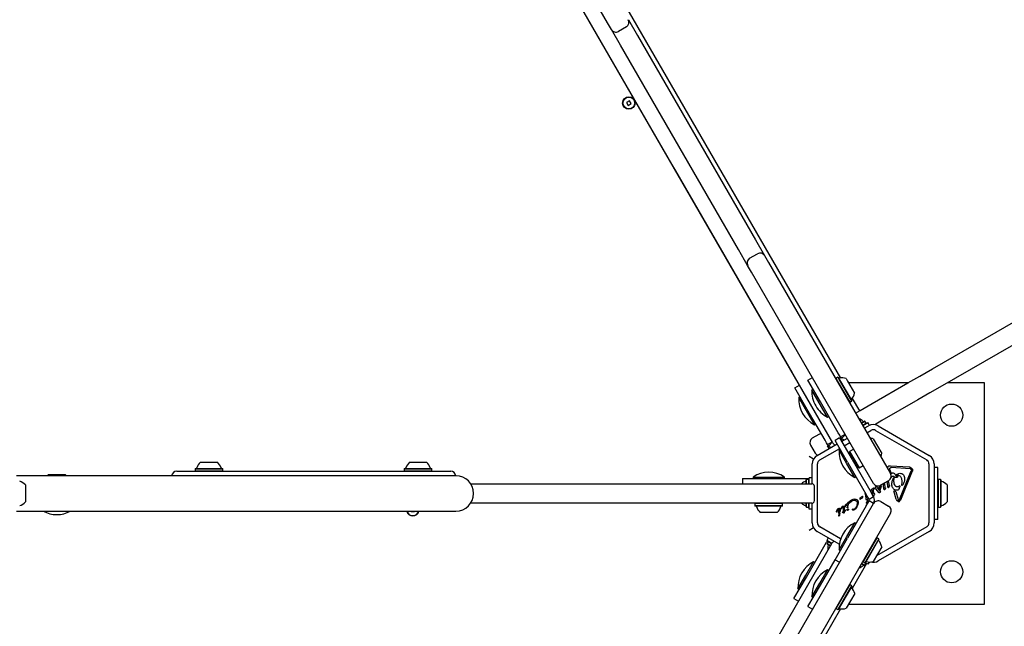
# Model space of a CAD drawing. Units: millimetres. Extents: x -3538 to 4122, y -5515 to 3249.
# Drawn here: x 756 to 1510, y -102 to 363 of the extents above; entities that cross this region are included whole.
import ezdxf

# ---------------------------------------------------------------- set-up
doc = ezdxf.new("R2010")
doc.units = ezdxf.units.MM
doc.header["$LTSCALE"] = 1000
doc.layers.add('1 EQUIPMENT', color=7, linetype='Continuous', lineweight=18)

# ---------------------------------------------------------------- blocks, each defined once
blk = doc.blocks.new('Aire_de_jeux_City_chateaux_CC_15-1003_CC_15-1003_b_Vue_Technique-INT')
at = {"layer": '1 EQUIPMENT', "color": 7, "linetype": 'Continuous', "lineweight": 25}
for p, q in [((1378.26, 38.69), (722.67, 1174.21)), ((1454.48, 95.39), (2221.4, 538.17)), ((2228.89, 525.19), (1461.98, 82.41)), ((1205.88, 360.37), (1115.58, 516.77)), ((1163.87, 469.98), (1384.21, 88.35)), ((1153.01, 428.63), (1254.94, 252.08)), ((1221.87, 362.67), (1228.86, 350.55)), ((1208.88, 355.17), (1205.88, 360.37)), ((1215.88, 343.06), (1208.88, 355.17)), ((1220.4, 357.21), (1214.34, 353.71)), ((1228.86, 350.55), (1319.16, 194.15)), ((1306.18, 186.65), (1215.88, 343.06)), ((1222.75, 300.64), (1220.5, 299.34)), ((1220.5, 299.34), (1221.8, 297.09)), ((1221.8, 297.09), (1224.05, 298.39)), ((1224.05, 298.39), (1222.75, 300.64)), ((1254.94, 252.08), (1255.03, 252.13)), ((1254.94, 252.08), (1257.94, 246.89)), ((1257.94, 246.89), (1258.03, 246.94)), ((1257.94, 246.89), (1302.51, 169.69)), ((1319.16, 194.15), (1326.16, 182.03)), ((1313.17, 174.53), (1306.18, 186.65)), ((1314.64, 179.99), (1320.7, 183.49)), ((1326.16, 182.03), (1329.16, 176.84)), ((1316.17, 169.34), (1313.17, 174.53)), ((1329.16, 176.84), (1422.45, 15.24)), ((1302.51, 169.69), (1302.6, 169.74)), ((1302.51, 169.69), (1347.19, 92.3)), ((1409.47, 7.74), (1316.17, 169.34)), ((1347.19, 92.3), (1347.28, 92.35)), ((1347.19, 92.3), (1352.69, 82.78)), ((1444.96, 89.89), (1454.48, 95.39)), ((1359.29, 86.67), (1362.75, 88.67)), ((1368.78, 70.22), (1359.29, 86.67)), ((1380.66, 88.13), (1380.57, 87.79)), ((1382.13, 88.98), (1380.66, 88.13)), ((1380.66, 88.13), (1382.48, 84.98)), ((1382.47, 88.89), (1382.13, 88.98)), ((1382.13, 88.98), (1383.95, 85.83)), ((1382.47, 88.89), (1384.25, 85.81)), ((1382.48, 84.98), (1391.23, 69.82)), ((1383.95, 85.83), (1392.7, 70.67)), ((1384.25, 85.81), (1392.79, 71.01)), ((1388.54, 87.97), (1389.66, 86.04)), ((1389.66, 86.04), (1395.03, 76.72)), ((1390.29, 84.95), (1436.39, 84.95)), ((1408.32, 68.74), (1435.8, 84.6)), ((1435.8, 84.6), (1444.96, 89.89)), ((1466.37, 84.95), (1494.2, 84.95)), ((1494.2, 84.95), (1494.2, -84.95)), ((1349.31, 80.83), (1352.78, 82.83)), ((1358.81, 64.39), (1349.31, 80.83)), ((1363.29, 79.74), (1362.34, 79.2)), ((1374.33, 58.42), (1362.34, 79.2)), ((1452.45, 76.91), (1443.29, 71.62)), ((1461.98, 82.41), (1452.45, 76.91)), ((1353.31, 73.91), (1352.36, 73.36)), ((1364.36, 52.59), (1352.36, 73.36)), ((1382.47, 46.52), (1368.78, 70.22)), ((1390.89, 69.92), (1391.23, 69.82)), ((1391.23, 69.82), (1392.7, 70.67)), ((1392.7, 70.67), (1392.79, 71.01)), ((1393.2, 72.78), (1398.73, 63.2)), ((1399.16, 63.45), (1408.32, 68.74)), ((1443.29, 71.62), (1415.82, 55.76)), ((1372.49, 40.69), (1358.81, 64.39)), ((1395.75, 61.48), (1399.16, 63.45)), ((1364.36, 52.59), (1365.3, 53.14)), ((1374.33, 58.42), (1375.28, 58.97)), ((1400.12, 53.93), (1402.56, 55.34)), ((1400.24, 53.71), (1402.9, 55.25)), ((1401.09, 52.24), (1403.75, 53.77)), ((1401.22, 52.02), (1405.11, 54.27)), ((1402.9, 55.25), (1402.56, 55.34)), ((1403.75, 53.77), (1402.9, 55.25)), ((1403.66, 53.43), (1403.75, 53.77)), ((1406.36, 52.11), (1405.11, 54.27)), ((1415.82, 55.76), (1410.37, 52.61)), ((1362.81, 42.46), (1368, 45.46)), ((1368, 45.46), (1369.3, 46.21)), ((1383.58, 44.59), (1382.47, 46.52)), ((1384.27, 43.39), (1387.74, 45.39)), ((1402.43, 49.92), (1405.51, 51.69)), ((1404.43, 46.45), (1407.5, 48.23)), ((1411, 48.23), (1450.14, 25.63)), ((1413, 51.69), (1452.14, 29.09)), ((1366.36, 29.09), (1381.58, 37.88)), ((1373.61, 38.75), (1372.49, 40.69)), ((1374.3, 37.56), (1373.61, 38.75)), ((1374.3, 37.56), (1377.76, 39.56)), ((1377.94, 39.33), (1375.18, 36.44)), ((1379.18, 37.78), (1379.45, 36.65)), ((1383.52, 42.51), (1380.06, 40.51)), ((1389.55, 24.07), (1380.06, 40.51)), ((1383.52, 42.51), (1393.02, 26.07)), ((1384.27, 43.39), (1383.58, 44.59)), ((1385.15, 42.28), (1384.27, 43.39)), ((1384.34, 42.28), (1384.77, 42.53)), ((1385.56, 40.17), (1384.34, 42.28)), ((1385.04, 39.88), (1389.45, 42.42)), ((1387.91, 45.17), (1385.15, 42.28)), ((1387.04, 36.41), (1391.45, 38.96)), ((1409.31, 41.82), (1415.8, 30.57)), ((1361.35, 37), (1364.85, 30.94)), ((1368.36, 25.63), (1383.58, 34.42)), ((1375.18, 36.44), (1374.3, 37.56)), ((1374.37, 36.44), (1374.8, 36.69)), ((1375.55, 34.39), (1374.37, 36.44)), ((1384.06, 33.59), (1383.11, 33.04)), ((1389.12, 22.63), (1383.11, 33.04)), ((1391.19, 32.23), (1391.01, 31.55)), ((1391.01, 31.55), (1397.75, 19.86)), ((1394.3, 34.02), (1391.19, 32.23)), ((1391.19, 32.23), (1398.44, 19.68)), ((894.49, 23.99), (907.48, 23.99)), ((1054.49, 23.99), (1067.48, 23.99)), ((1363.62, 26.35), (1360.25, 28.29)), ((1395.1, 12.27), (1389.12, 22.63)), ((1389.55, 24.07), (1403.9, -0.78)), ((1391.88, 30.03), (1391.02, 29.53)), ((1393.02, 26.07), (1407.36, 1.22)), ((876.43, 16.99), (1085.95, 16.99)), ((890.67, 19.19), (890.42, 18.94)), ((890.42, 18.94), (890.42, 17.24)), ((890.42, 18.94), (911.56, 18.94)), ((890.42, 17.24), (890.67, 16.99)), ((890.42, 17.24), (911.56, 17.24)), ((890.67, 19.19), (911.31, 19.19)), ((911.56, 18.94), (911.31, 19.19)), ((911.31, 16.99), (911.56, 17.24)), ((911.56, 17.24), (911.56, 18.94)), ((1050.67, 19.19), (1050.42, 18.94)), ((1050.42, 18.94), (1050.42, 17.24)), ((1050.42, 18.94), (1071.56, 18.94)), ((1050.42, 17.24), (1050.67, 16.99)), ((1050.42, 17.24), (1071.56, 17.24)), ((1050.67, 19.19), (1071.31, 19.19)), ((1071.56, 18.94), (1071.31, 19.19)), ((1071.31, 16.99), (1071.56, 17.24)), ((1071.56, 17.24), (1071.56, 18.94)), ((1362.61, 7.46), (1362.61, 22.6)), ((1366.61, -22.6), (1366.61, 22.6)), ((1396.01, 20.88), (1396.88, 21.38)), ((1397.75, 19.86), (1398.44, 19.68)), ((1398.44, 19.68), (1401.54, 21.47)), ((1422.02, 18.19), (1421.9, 18.92)), ((1422.02, 18.19), (1422.62, 16)), ((1422.24, 15.62), (1422.62, 16)), ((1422.34, 21.26), (1436.73, 20.3)), ((1422.67, 14.61), (1423.07, 15.18)), ((1437.45, 18.84), (1423.06, 19.81)), ((1429.29, -4.72), (1438.38, 17.34)), ((1439.16, 17.02), (1430.07, -5.04)), ((1437.92, 18.73), (1438.26, 18.47)), ((1451.89, 22.6), (1451.89, -22.6)), ((1455.89, 22.6), (1455.89, -22.6)), ((1458.76, 19.99), (1455.89, 19.99)), ((1458.76, 14.99), (1458.76, 19.99)), ((1089.94, 13.49), (753.63, 13.49)), ((778.11, 14.49), (791.11, 14.49)), ((1309.28, 11.49), (1309.28, 7.5)), ((1309.28, 11.49), (1328.27, 11.49)), ((1317.28, 12.59), (1317.28, 11.49)), ((1317.28, 12.59), (1333.86, 12.59)), ((1328.27, 11.49), (1359.25, 11.49)), ((1333.86, 12.59), (1341.26, 12.59)), ((1341.26, 11.49), (1341.26, 12.59)), ((1358.3, 10.57), (1358.05, 10.32)), ((1358.05, 7.5), (1358.05, 10.32)), ((1360, 10.57), (1358.3, 10.57)), ((1358.3, 7.5), (1358.3, 10.57)), ((1360.25, 10.32), (1360, 10.57)), ((1360, 7.5), (1360, 10.57)), ((1362.61, 11.99), (1360.25, 11.99)), ((1360.25, 7.5), (1360.25, 11.99)), ((1395.1, 12.27), (1396.05, 12.82)), ((1420.99, 9.78), (1414.93, 6.28)), ((1419.74, 8.94), (1420.05, 8.01)), ((1420.44, 5.21), (1420.05, 8.01)), ((1420.98, 8.6), (1421.24, 6.74)), ((1423.18, 12.58), (1422.93, 12.36)), ((1423.18, 12.58), (1423.8, 13.08)), ((1424.74, 13.12), (1425.89, 12.51)), ((1425.05, 9.12), (1425.3, 11.94)), ((1427.08, 14.48), (1427.51, 14.82)), ((1428.02, 13.28), (1427.51, 13.25)), ((1430.57, 12.31), (1430.45, 12.53)), ((1458.76, -14.99), (1458.76, 14.99)), ((1459, 10.57), (1458.76, 10.32)), ((1460.7, 10.57), (1459, 10.57)), ((1459, 10.57), (1459, -6.73)), ((1460.95, 10.32), (1460.7, 10.57)), ((1460.7, 10.57), (1460.7, -6.73)), ((1460.95, 10.32), (1460.95, -6.57)), ((760.62, 6.5), (760.62, -6.5)), ((1101.15, 7.5), (1341.74, 7.5)), ((1103.41, 0.02), (1103.41, -0.02)), ((1341.74, 7.5), (1357.93, 7.5)), ((1357.93, 7.5), (1358.76, 7.5)), ((1358.76, 7.5), (1362.25, 7.5)), ((1364.25, -5.5), (1364.25, 5.5)), ((1403.01, 0.06), (1402.84, -0.08)), ((1403.3, 0.26), (1403.01, 0.06)), ((1406.68, 2.4), (1407.26, 2.61)), ((1407.01, 1.83), (1407.16, 2.06)), ((1407.16, 2.06), (1407.45, 2.36)), ((1407.26, 2.61), (1407.54, 2.71)), ((1408.48, -0.72), (1407.36, 1.22)), ((1407.55, 2.46), (1407.45, 2.36)), ((1407.61, 2.55), (1407.55, 2.46)), ((1407.93, 3.04), (1408.1, 3.17)), ((1407.94, 2.76), (1408.27, 2.61)), ((1409.09, 3.88), (1408.1, 3.17)), ((1409.01, -1.33), (1408.56, 1.9)), ((1409.09, 3.88), (1409.55, 4.2)), ((1409.79, 0.32), (1409.52, 2.69)), ((1409.61, 3.16), (1409.87, 3.68)), ((1409.92, -0.19), (1409.79, 0.32)), ((1410.67, 4.08), (1410.86, 4.77)), ((1413.5, 0.68), (1411.51, 3.39)), ((1411.66, 5.18), (1411.82, 5.02)), ((1411.82, 5.02), (1414.02, 2.05)), ((1412.84, 4.13), (1414.4, 5.03)), ((1413.1, 3.74), (1412.84, 4.13)), ((1414.29, 4.43), (1413.1, 3.74)), ((1413.6, 0.56), (1413.5, 0.68)), ((1413.68, 0.49), (1413.6, 0.56)), ((1414.01, 0.58), (1413.83, 0.49)), ((1414.73, 1), (1414.01, 0.58)), ((1414.4, 1.64), (1414.02, 2.05)), ((1414.07, 2.46), (1414.84, 6.1)), ((1414.39, 2.06), (1414.07, 2.46)), ((1414.29, 4.43), (1414.4, 5.03)), ((1415.19, 5.64), (1414.39, 2.06)), ((1414.56, 1.53), (1414.4, 1.64)), ((1414.77, 1.49), (1414.56, 1.53)), ((1414.84, 6.1), (1414.73, 6.17)), ((1414.73, 1), (1414.88, 1.13)), ((1415.19, 5.64), (1415.54, 6.63)), ((1417.46, 3.23), (1417.08, 6.02)), ((1417.56, 2.82), (1417.46, 3.23)), ((1417.78, 7.28), (1418.1, 4.63)), ((1418.18, 3.07), (1418, 2.8)), ((1418.18, 3.07), (1418.63, 3.83)), ((1418.31, 4.37), (1418.53, 4.34)), ((1418.75, 4.07), (1418.63, 3.83)), ((1420.56, 4.63), (1420.44, 5.21)), ((1421.23, 4.85), (1421.03, 4.56)), ((1421.23, 4.85), (1421.77, 5.69)), ((1421.35, 6.38), (1421.24, 6.74)), ((1421.83, 6.18), (1421.51, 6.24)), ((1421.77, 5.69), (1421.9, 5.95)), ((1426.69, -4.27), (1424.96, 2.02)), ((1426.61, 1.44), (1428.28, -4.65)), ((1429.09, 3.6), (1428.81, 3.01)), ((1429.5, 5.72), (1429.05, 5.48)), ((1429.09, 3.6), (1429.71, 5.11)), ((1431.11, 6.39), (1431.23, 7.25)), ((1431.84, 6.67), (1431.43, 6.25)), ((1465.75, 6.5), (1465.75, -4.14)), ((1341.74, -7.5), (1101.15, -7.5)), ((1318.95, -7.5), (1318.7, -7.75)), ((1339.84, -7.75), (1339.59, -7.5)), ((1357.93, -7.5), (1341.74, -7.5)), ((1358.76, -7.5), (1357.93, -7.5)), ((1358.05, -10.32), (1358.05, -7.5)), ((1358.3, -10.57), (1358.3, -7.5)), ((1362.25, -7.5), (1358.76, -7.5)), ((1360, -10.57), (1360, -7.5)), ((1360.25, -11.99), (1360.25, -7.5)), ((1362.61, -22.6), (1362.61, -7.46)), ((1389.53, -8.02), (1390.38, -6.66)), ((1390.38, -6.66), (1392.63, -4.84)), ((1391.02, -7.15), (1392.52, -5.93)), ((1392.52, -5.93), (1393.44, -5.5)), ((1392.63, -4.84), (1393.81, -4.33)), ((1393.44, -5.5), (1394.42, -5.24)), ((1393.81, -4.33), (1394.92, -4.16)), ((1394.92, -4.16), (1395.93, -4.3)), ((1395.38, -5.23), (1396.23, -5.53)), ((1395.93, -4.3), (1396.76, -4.74)), ((1397.13, -7), (1396.88, -6.22)), ((1397.81, -7.02), (1397.55, -8.7)), ((1399.13, -4.53), (1399.16, -4.02)), ((1399.16, -4.02), (1399.3, -3.38)), ((1399.45, -4.43), (1399.37, -4.55)), ((1399.54, -3.15), (1399.79, -3.07)), ((1400.36, -2.77), (1399.79, -3.07)), ((1399.92, -3.9), (1400.68, -3.53)), ((1400.69, -2.35), (1400.59, -2.52)), ((1400.77, -2.22), (1400.69, -2.35)), ((1400.77, -2.22), (1400.86, -2.13)), ((1402.86, -0.36), (1403.18, -0.51)), ((1403.92, -4.45), (1403.47, -1.21)), ((1405.02, -2.71), (1403.9, -0.78)), ((1403.9, -9.4), (1405.02, -7.46)), ((1404.04, -5.03), (1403.92, -4.45)), ((1404.26, -6.78), (1404.48, -6.13)), ((1404.7, -2.8), (1404.61, -2.01)), ((1404.61, -4.97), (1405.25, -3.96)), ((1404.83, -3.3), (1404.7, -2.8)), ((1404.88, -5.76), (1406.07, -5.33)), ((1404.99, -3.42), (1405.31, -3.46)), ((1406.1, -4.59), (1405.02, -2.71)), ((1405.02, -7.46), (1406.1, -5.59)), ((1405.38, -3.7), (1405.25, -3.96)), ((1405.69, -5.98), (1405.98, -5.68)), ((1409.56, -2.59), (1406.1, -4.59)), ((1406.11, -4.61), (1406.1, -4.59)), ((1406.1, -5.59), (1406.11, -5.57)), ((1409.56, -7.59), (1406.1, -5.59)), ((1409.56, -2.59), (1408.48, -0.72)), ((1409.62, -2.69), (1409.56, -2.59)), ((1409.56, -7.59), (1409.62, -7.48)), ((1409.7, -1.85), (1410.34, -0.85)), ((1410.4, -0.35), (1410.08, -0.31)), ((1410.34, -0.85), (1410.47, -0.59)), ((1414.97, -6.22), (1421.02, -9.72)), ((1426.69, -4.27), (1427.05, -5.04)), ((1428.28, -4.65), (1428.54, -5.17)), ((1429.29, -4.72), (1428.97, -5.2)), ((1459, -6.73), (1459, -10.57)), ((1460.7, -6.73), (1460.7, -10.57)), ((1460.95, -6.57), (1460.95, -10.32)), ((1465.75, -4.14), (1465.75, -6.5)), ((753.63, -13.49), (1089.94, -13.49)), ((1055.64, -13.49), (1055.64, -13.79)), ((1055.64, -13.79), (1058.24, -13.79)), ((1058.24, -13.79), (1058.24, -13.49)), ((1316.21, -169.28), (1409.51, -7.69)), ((1318.7, -7.75), (1318.7, -9.44)), ((1339.84, -7.75), (1318.7, -7.75)), ((1318.7, -9.44), (1318.95, -9.69)), ((1339.84, -9.44), (1318.7, -9.44)), ((1339.59, -9.69), (1318.95, -9.69)), ((1335.77, -14.49), (1322.77, -14.49)), ((1339.59, -9.69), (1339.84, -9.44)), ((1339.84, -9.44), (1339.84, -7.75)), ((1358.05, -10.32), (1358.3, -10.57)), ((1358.3, -10.57), (1360, -10.57)), ((1360, -10.57), (1360.25, -10.32)), ((1362.61, -11.99), (1360.25, -11.99)), ((1380.99, -13.7), (1380.94, -13.83)), ((1380.96, -14.02), (1381, -14.05)), ((1381.72, -12.31), (1380.99, -13.7)), ((1381.06, -14.04), (1381.31, -13.63)), ((1381.31, -13.63), (1381.54, -13.27)), ((1382.18, -11.8), (1381.72, -12.31)), ((1382.42, -11.64), (1382.18, -11.8)), ((1382.38, -13.83), (1382.28, -14.24)), ((1382.65, -13.4), (1382.38, -13.83)), ((1382.82, -11.48), (1382.42, -11.64)), ((1383.2, -11.43), (1382.82, -11.48)), ((1383.55, -11.49), (1383.2, -11.43)), ((1383.43, -13.96), (1383.2, -14.16)), ((1383.6, -13.68), (1383.43, -13.96)), ((1383.44, -14.4), (1383.82, -13.82)), ((1383.85, -11.66), (1383.55, -11.49)), ((1383.7, -13.36), (1383.6, -13.68)), ((1383.71, -12.71), (1383.7, -13.36)), ((1383.82, -13.82), (1384.09, -13.14)), ((1384.06, -11.91), (1383.85, -11.66)), ((1384.09, -13.14), (1384.19, -12.47)), ((1384.51, -11.92), (1384.54, -11.67)), ((1384.54, -11.67), (1384.7, -11.2)), ((1384.84, -11.6), (1384.67, -11.97)), ((1384.7, -11.2), (1385.29, -10.12)), ((1384.84, -11.6), (1385.18, -10.99)), ((1385.18, -10.99), (1385.43, -10.76)), ((1385.54, -14.56), (1385.68, -14.27)), ((1386.4, -14.15), (1385.67, -14.63)), ((1385.68, -14.27), (1386.42, -13.59)), ((1386.41, -14.55), (1386.4, -14.15)), ((1386.48, -14.83), (1386.41, -14.55)), ((1386.42, -13.59), (1386.54, -11.58)), ((1386.57, -14.99), (1386.48, -14.83)), ((1386.51, -11.12), (1386.54, -11.58)), ((1386.77, -14.98), (1386.69, -15.05)), ((1386.88, -14.86), (1386.77, -14.98)), ((1386.98, -14.69), (1386.88, -14.86)), ((1387.07, -14.5), (1386.98, -14.69)), ((1387.1, -11.39), (1387.05, -13.23)), ((1387.68, -12.92), (1387.05, -13.23)), ((1387.07, -10.74), (1387.1, -11.39)), ((1387.1, -14.3), (1387.07, -14.5)), ((1387.08, -13.85), (1387.65, -13.65)), ((1387.08, -13.85), (1387.1, -14.3)), ((1387.46, -10.16), (1387.53, -9.94)), ((1387.53, -9.94), (1388.12, -8.63)), ((1387.63, -10.35), (1387.69, -10.2)), ((1387.83, -12.9), (1387.68, -12.92)), ((1387.82, -9.91), (1387.69, -10.2)), ((1387.82, -9.91), (1388.07, -9.43)), ((1388.07, -9.43), (1388.35, -9.1)), ((1389.08, -12.6), (1389.2, -12.29)), ((1389.38, -12.69), (1389.2, -12.72)), ((1389.27, -10.71), (1389.3, -10.52)), ((1389.44, -9.6), (1389.3, -10.52)), ((1389.56, -10.83), (1389.44, -10.89)), ((1403.9, -9.4), (1389.55, -34.25)), ((1389.74, -10.39), (1389.69, -10.65)), ((1389.74, -10.39), (1390.24, -8.38)), ((1393.56, -12.01), (1393.67, -11.89)), ((1397.55, -8.7), (1396.77, -10.32)), ((1409.51, -7.69), (1409.56, -7.59)), ((1458.76, -10.32), (1459, -10.57)), ((1458.76, -19.99), (1458.76, -14.99)), ((1459, -10.57), (1460.7, -10.57)), ((1460.7, -10.57), (1460.95, -10.32)), ((1422.49, -15.18), (1329.19, -176.78)), ((1383.79, -15.42), (1383.55, -15.74)), ((1389.1, -32.83), (1395.1, -22.45)), ((1396.05, -23), (1395.1, -22.45)), ((1458.76, -19.99), (1455.89, -19.99)), ((1363.62, -26.35), (1360.25, -28.29)), ((1383.28, -38.86), (1366.36, -29.09)), ((1384.26, -34.81), (1368.36, -25.63)), ((1450.14, -25.63), (1411.73, -47.81)), ((1452.14, -29.09), (1413, -51.69)), ((1358.09, -64.05), (1373.58, -37.22)), ((1374.87, -34), (1373.65, -36.11)), ((1377.54, -38.35), (1373.65, -36.11)), ((1374.76, -37.03), (1373.91, -38.5)), ((1375.1, -36.94), (1374.76, -37.03)), ((1377.42, -38.57), (1374.76, -37.03)), ((1380.06, -50.69), (1389.55, -34.25)), ((1383.11, -43.22), (1389.1, -32.83)), ((1412, -33.85), (1401.43, -52.15)), ((1413.47, -34.7), (1402.9, -53)), ((1413.56, -35.04), (1403.24, -52.91)), ((1412, -33.85), (1411.66, -33.94)), ((1413.47, -34.7), (1412, -33.85)), ((1413.56, -35.04), (1413.47, -34.7)), ((721.95, -1173.87), (1377.54, -38.35)), ((1373.91, -38.5), (1374, -38.85)), ((1376.57, -40.04), (1373.91, -38.5)), ((1376.45, -40.26), (1374, -38.85)), ((1383.11, -43.22), (1384.06, -43.77)), ((1415.8, -40.75), (1409.31, -52)), ((1357.64, -62.64), (1363.64, -52.25)), ((1364.59, -52.8), (1363.64, -52.25)), ((1368.82, -70.16), (1380.06, -50.69)), ((1380.06, -50.69), (1383.52, -52.69)), ((1403.79, -53.72), (1401.13, -52.18)), ((1401.4, -52.05), (1401.25, -51.96)), ((1401.34, -51.81), (1401.43, -52.15)), ((1401.43, -52.15), (1402.9, -53)), ((1406.15, -52.47), (1405.15, -54.21)), ((1368.37, -68.75), (1374.36, -58.37)), ((1375.31, -58.91), (1374.36, -58.37)), ((1404.22, -53.68), (1393.23, -72.73)), ((1402.6, -55.28), (1400.15, -53.87)), ((1402.94, -55.19), (1400.28, -53.65)), ((1402.6, -55.28), (1402.94, -55.19)), ((1402.9, -53), (1403.24, -52.91)), ((1402.94, -55.19), (1403.79, -53.72)), ((1405.15, -54.21), (1403, -52.98)), ((1403.79, -53.72), (1403.7, -53.38)), ((1348.6, -80.49), (1358.09, -64.05)), ((1351.65, -73.02), (1357.64, -62.64)), ((1351.65, -73.02), (1352.6, -73.57)), ((1359.32, -86.61), (1368.82, -70.16)), ((1362.37, -79.14), (1368.37, -68.75)), ((1391.26, -69.77), (1380.69, -88.07)), ((1392.73, -70.62), (1382.16, -88.92)), ((1392.82, -70.96), (1382.51, -88.83)), ((1391.26, -69.77), (1390.92, -69.86)), ((1392.73, -70.62), (1391.26, -69.77)), ((1392.82, -70.96), (1392.73, -70.62)), ((1348.6, -80.49), (1352.06, -82.49)), ((1362.37, -79.14), (1363.32, -79.69)), ((1395.07, -76.67), (1388.57, -87.92)), ((1384.24, -88.29), (1162.99, -471.51)), ((1359.32, -86.61), (1362.78, -88.61)), ((1380.6, -87.73), (1380.69, -88.07)), ((1380.69, -88.07), (1382.16, -88.92)), ((1382.16, -88.92), (1382.51, -88.83)), ((1494.2, -84.95), (1390.29, -84.95))]:
    blk.add_line(p, q, dxfattribs=at)
at = {"layer": '1 EQUIPMENT', "color": 7, "linetype": 'Continuous', "lineweight": 25, "flags": 128}
for points in [[(1359.25, 11.49), (1360.23, 11.4), (1360.25, 11.39)], [(1061.32, -13.49), (1061.31, -13.55), (1060.83, -14.74)], [(1373.58, -37.22), (1374.15, -36.42), (1374.22, -36.35)]]:
    blk.add_lwpolyline(points, dxfattribs=at)
at = {"layer": '1 EQUIPMENT', "color": 7, "linetype": 'Continuous', "lineweight": 25}
for centre, radius in [((1222.28, 298.87), 4.75), ((1222.28, 298.87), 4.5), ((1469.22, 59.96), 8.49), ((1469.22, -59.96), 8.49)]:
    blk.add_circle(centre, radius, dxfattribs=at)
for centre, radius, start, end in [((1218.4, 360.67), 4, 300, 30), ((1212.34, 357.17), 4, 210, 300), ((1322.7, 180.03), 4, 30, 120), ((1316.64, 176.53), 4, 120, 210), ((1383.18, 88.67), 0.5, 210, 283.4712), ((1385.55, 78.75), 9.69, 72.05852, 103.4712), ((1384.07, 77.89), 21.77, 176.56918, 210), ((1385.55, 78.75), 9.69, 316.5288, 347.94148), ((1374.09, 72.06), 21.77, 176.56918, 243.43082), ((1392.95, 71.74), 0.5, 136.5288, 210), ((1384.07, 77.89), 21.77, 210, 243.43082), ((1394.83, 48.1), 9.7, 46.53227, 69.37495), ((1401.84, 55.5), 0.5, 226.53227, 300), ((1409.25, 45.2), 7.5, 60, 120), ((1409.25, 45.2), 3.5, 60, 120), ((1364.81, 39), 4, 120, 210), ((1381.72, 40.69), 4, 210, 246.26398), ((1388.6, 45.89), 5, 226.35211, 253.35633), ((1406.32, 32.6), 9.69, 72.05852, 86.92462), ((1368.31, 32.94), 4, 210, 246.26398), ((1378.63, 40.06), 5, 226.35211, 252.31492), ((1404.84, 31.74), 21.77, 176.56918, 243.43082), ((1406.32, 32.6), 9.69, 333.07538, 347.94148), ((900.98, 16.79), 9.69, 132.05852, 163.4712), ((900.99, 16.79), 9.69, 16.5288, 47.94148), ((1060.98, 16.79), 9.69, 132.05852, 163.4712), ((1060.99, 16.79), 9.69, 16.5288, 47.94148), ((1370.11, 22.6), 7.5, 120, 180), ((1370.11, 22.6), 3.5, 120, 180), ((1448.4, 22.6), 3.5, 360, 60), ((1448.4, 22.6), 7.5, 360, 60), ((876.43, 12.99), 4, 90, 172.81924), ((891.21, 19.69), 0.5, 270, 343.4712), ((910.76, 19.69), 0.5, 196.5288, 270), ((1051.21, 19.69), 0.5, 270, 343.4712), ((1070.76, 19.69), 0.5, 196.5288, 270), ((1085.95, 12.99), 4, 7.18076, 90), ((1329.27, -5.58), 21.77, 56.56918, 123.43082), ((1418.99, 13.24), 4, 300, 30), ((753.43, 0), 9.7, 42.06266, 73.46773), ((784.61, 7.29), 9.69, 132.05852, 140.25527), ((784.61, 7.29), 9.69, 39.74473, 47.94148), ((1089.94, 0.02), 13.47, 0, 90), ((1360.45, 0), 9.7, 106.53227, 129.37495), ((1357.55, 9.77), 0.5, 286.53227, 0), ((1412.93, 9.74), 4, 210, 300), ((1461.45, 9.77), 0.5, 180, 253.46773), ((1458.55, 0), 9.7, 42.06266, 73.46773), ((1362.25, 5.5), 2, 0, 90), ((753.43, 0), 9.7, 286.53227, 317.93734), ((1089.94, -0.02), 13.47, 270, 0), ((1360.45, 0), 9.7, 230.62505, 253.46773), ((1362.25, -5.5), 2, 270, 0), ((1405.23, -5.09), 0.999, 331.35211, 28.64789), ((1412.97, -9.68), 4, 60, 150), ((1405.23, -5.09), 5, 331.35211, 28.64789), ((1458.55, 0), 9.7, 286.53227, 317.93734), ((784.61, 5.58), 21.77, 241.16839, 298.83161), ((1056.94, -12.49), 4.75, 192.1532, 347.8468), ((1056.94, -12.49), 4.5, 192.83959, 330), ((1319.49, -10.19), 0.5, 16.5288, 90), ((1329.27, -7.29), 9.69, 196.5288, 227.94148), ((1329.27, -7.29), 9.69, 312.05852, 343.4712), ((1339.04, -10.19), 0.5, 90, 163.4712), ((1357.55, -9.77), 0.5, 360, 73.46773), ((1386.72, -16.83), 5.33, 125.91455, 139.84364), ((1383.1, -12.98), 0.68, 42.98959, 99.97136), ((1419.03, -13.18), 4, 330, 60), ((1461.45, -9.77), 0.5, 106.53227, 180), ((1370.11, -22.6), 7.5, 180, 240), ((1370.11, -22.6), 3.5, 180, 240), ((1383.52, -16.72), 0.824, 148.11352, 201.92433), ((1383.05, -16.84), 0.347, 211.89553, 257.47321), ((1386.44, -18.15), 4.07, 135.18373, 152.69975), ((1383.02, -16.79), 0.392, 263.1092, 0.71341), ((1404.84, -41.92), 21.77, 116.56918, 183.43082), ((1384.38, -16.38), 1.05, 142.73554, 203.08891), ((1384.1, -15.82), 0.767, 120.02124, 135.21375), ((1383.76, -15.25), 0.106, 331.83651, 120), ((1383.43, -15.14), 0.46, 322.76894, 339.36112), ((1448.4, -22.6), 3.5, 300, 360), ((1448.4, -22.6), 7.5, 300, 360), ((1381.01, -40.35), 4, 112.54293, 150), ((1413.72, -35.76), 0.5, 150, 223.4712), ((1406.32, -42.77), 9.69, 12.05852, 43.4712), ((1384.14, -41.93), 9.7, 166.53227, 189.37495), ((1374.22, -39.55), 0.5, 346.53227, 60), ((1373.38, -71.72), 21.77, 116.56918, 183.43082), ((1403.95, -52.69), 0.5, 76.5288, 150), ((1406.32, -42.78), 9.69, 256.5288, 287.94148), ((1409.25, -45.2), 7.5, 254.61263, 300), ((1384.1, -77.83), 21.77, 116.56918, 183.43082), ((1394.86, -48.04), 9.7, 290.62505, 313.46773), ((1401.88, -55.44), 0.5, 60, 133.46773), ((1392.98, -71.68), 0.5, 150, 223.4712), ((1385.59, -78.69), 9.69, 12.05852, 43.4712), ((1383.21, -88.61), 0.5, 76.5288, 150), ((1385.58, -78.69), 9.69, 256.5288, 287.94148)]:
    blk.add_arc(centre, radius, start, end, dxfattribs=at)
for points in [[(1420.35, 18.83), (1420.32, 18.99), (1420.24, 19.29), (1420.27, 19.76), (1420.41, 20.21), (1420.66, 20.61), (1421, 20.93), (1421.41, 21.16), (1421.87, 21.29), (1422.18, 21.27), (1422.34, 21.26)], [(1421.9, 18.92), (1421.9, 18.98), (1421.91, 19.12), (1421.99, 19.31), (1422.11, 19.48), (1422.21, 19.56), (1422.27, 19.6)], [(1422.27, 19.6), (1422.39, 19.67), (1422.64, 19.8), (1422.92, 19.81), (1423.06, 19.81)], [(1427.51, 14.82), (1427.97, 15.05), (1428.89, 15.5), (1429.9, 15.44), (1430.41, 15.41)], [(1437.45, 18.84), (1437.53, 18.84), (1437.69, 18.82), (1437.84, 18.76), (1437.92, 18.73)], [(1438.21, 19.52), (1438.32, 19.47), (1438.55, 19.36), (1438.83, 19.11), (1439.07, 18.82), (1439.24, 18.48), (1439.33, 18.12), (1439.36, 17.74), (1439.31, 17.37), (1439.21, 17.13), (1439.16, 17.02)], [(1438.26, 18.47), (1438.32, 18.39), (1438.44, 18.24), (1438.47, 18.05), (1438.48, 17.95)], [(1438.48, 17.95), (1438.48, 17.85), (1438.48, 17.64), (1438.42, 17.44), (1438.38, 17.34)], [(1423.54, 6.28), (1423.54, 7.31), (1423.54, 9.38), (1424.53, 11.2), (1425.02, 12.11)], [(1423.8, 13.08), (1423.87, 13.12), (1424.02, 13.2), (1424.26, 13.24), (1424.51, 13.22), (1424.67, 13.16), (1424.74, 13.12)], [(1425.02, 12.11), (1425.03, 12.12), (1425.06, 12.14), (1425.12, 12.14), (1425.17, 12.14), (1425.22, 12.12), (1425.26, 12.08), (1425.29, 12.04), (1425.3, 11.99), (1425.3, 11.95), (1425.3, 11.94)], [(1427.07, 14.13), (1427.05, 14.15), (1427.02, 14.21), (1427.01, 14.3), (1427.02, 14.4), (1427.06, 14.45), (1427.08, 14.48)], [(1427.18, 14.08), (1427.17, 14.08), (1427.15, 14.08), (1427.12, 14.09), (1427.09, 14.1), (1427.08, 14.12), (1427.07, 14.13)], [(1427.18, 14.08), (1427.51, 14.11), (1428.15, 14.16), (1429.08, 13.87), (1429.9, 13.33), (1430.27, 12.8), (1430.45, 12.53)], [(1427.81, 12.52), (1427.88, 12.57), (1428.03, 12.67), (1428.13, 12.82), (1428.18, 12.89)], [(1428.23, 13.11), (1428.23, 13.12), (1428.23, 13.15), (1428.22, 13.18), (1428.2, 13.22), (1428.17, 13.25), (1428.14, 13.27), (1428.1, 13.28), (1428.06, 13.29), (1428.03, 13.29), (1428.02, 13.28)], [(1428.18, 12.89), (1428.2, 12.93), (1428.23, 12.99), (1428.23, 13.07), (1428.23, 13.11)], [(1433.23, 10.41), (1433.12, 9.74), (1432.89, 8.41), (1432.19, 7.25), (1431.84, 6.67)], [(1432.67, 13.84), (1432.89, 13.29), (1433.34, 12.19), (1433.27, 11), (1433.23, 10.41)], [(1407.54, 2.71), (1407.55, 2.71), (1407.57, 2.7), (1407.59, 2.68), (1407.6, 2.67), (1407.62, 2.64), (1407.62, 2.62), (1407.62, 2.59), (1407.62, 2.57), (1407.61, 2.55), (1407.61, 2.55)], [(1407.87, 2.92), (1407.87, 2.94), (1407.88, 2.99), (1407.91, 3.02), (1407.93, 3.04)], [(1407.94, 2.76), (1407.93, 2.76), (1407.9, 2.78), (1407.88, 2.82), (1407.87, 2.87), (1407.87, 2.9), (1407.87, 2.92)], [(1408.27, 2.61), (1408.35, 2.5), (1408.51, 2.3), (1408.54, 2.03), (1408.56, 1.9)], [(1409.52, 2.69), (1409.52, 2.77), (1409.52, 2.93), (1409.58, 3.08), (1409.61, 3.16)], [(1409.55, 4.2), (1409.57, 4.21), (1409.6, 4.23), (1409.65, 4.24), (1409.7, 4.24), (1409.73, 4.23), (1409.75, 4.23)], [(1409.75, 4.23), (1409.76, 4.22), (1409.79, 4.2), (1409.82, 4.16), (1409.85, 4.12), (1409.86, 4.08), (1409.86, 4.07)], [(1409.86, 4.07), (1409.88, 4), (1409.91, 3.87), (1409.88, 3.74), (1409.87, 3.68)], [(1410.69, 3.64), (1410.68, 3.71), (1410.64, 3.86), (1410.66, 4.01), (1410.67, 4.08)], [(1410.8, 3.54), (1410.79, 3.54), (1410.76, 3.55), (1410.73, 3.57), (1410.71, 3.6), (1410.7, 3.63), (1410.69, 3.64)], [(1411.04, 3.54), (1411, 3.54), (1410.92, 3.52), (1410.84, 3.53), (1410.8, 3.54)], [(1410.86, 4.77), (1410.9, 4.85), (1410.99, 5.02), (1411.13, 5.14), (1411.2, 5.2)], [(1411.04, 3.54), (1411.09, 3.55), (1411.17, 3.56), (1411.26, 3.54), (1411.3, 3.53)], [(1411.2, 5.2), (1411.22, 5.22), (1411.27, 5.25), (1411.35, 5.27), (1411.43, 5.28), (1411.49, 5.26), (1411.52, 5.26)], [(1411.3, 3.53), (1411.34, 3.52), (1411.42, 3.48), (1411.48, 3.42), (1411.51, 3.39)], [(1411.52, 5.26), (1411.54, 5.25), (1411.6, 5.23), (1411.64, 5.19), (1411.66, 5.18)], [(1413.75, 0.47), (1413.74, 0.47), (1413.71, 0.47), (1413.69, 0.48), (1413.68, 0.49)], [(1413.83, 0.49), (1413.82, 0.48), (1413.79, 0.47), (1413.77, 0.47), (1413.75, 0.47)], [(1414.91, 1.44), (1414.9, 1.45), (1414.88, 1.46), (1414.84, 1.48), (1414.81, 1.49), (1414.78, 1.49), (1414.77, 1.49)], [(1414.88, 1.13), (1414.9, 1.15), (1414.93, 1.19), (1414.93, 1.25), (1414.94, 1.27)], [(1414.94, 1.27), (1414.94, 1.3), (1414.94, 1.36), (1414.92, 1.41), (1414.91, 1.44)], [(1417.75, 2.67), (1417.73, 2.68), (1417.69, 2.68), (1417.63, 2.71), (1417.59, 2.76), (1417.57, 2.8), (1417.56, 2.82)], [(1418, 2.8), (1417.97, 2.77), (1417.89, 2.71), (1417.8, 2.68), (1417.75, 2.67)], [(1418.31, 4.37), (1418.29, 4.38), (1418.23, 4.4), (1418.17, 4.47), (1418.12, 4.54), (1418.11, 4.6), (1418.1, 4.63)], [(1418.53, 4.34), (1418.56, 4.34), (1418.61, 4.34), (1418.66, 4.31), (1418.68, 4.3)], [(1418.68, 4.3), (1418.7, 4.29), (1418.73, 4.26), (1418.75, 4.2), (1418.76, 4.13), (1418.75, 4.09), (1418.75, 4.07)], [(1420.76, 4.42), (1420.74, 4.42), (1420.69, 4.44), (1420.63, 4.49), (1420.58, 4.55), (1420.57, 4.6), (1420.56, 4.63)], [(1421.03, 4.56), (1421.01, 4.54), (1420.98, 4.5), (1420.91, 4.46), (1420.84, 4.43), (1420.79, 4.42), (1420.76, 4.42)], [(1421.51, 6.24), (1421.49, 6.25), (1421.46, 6.26), (1421.41, 6.29), (1421.38, 6.33), (1421.36, 6.36), (1421.35, 6.38)], [(1421.9, 5.95), (1421.91, 5.97), (1421.92, 6.01), (1421.91, 6.08), (1421.88, 6.14), (1421.85, 6.17), (1421.83, 6.18)], [(1426.47, 2.52), (1426.07, 2.67), (1425.28, 2.99), (1424.36, 3.9), (1423.71, 5.01), (1423.6, 5.86), (1423.54, 6.28)], [(1426.61, 1.44), (1426.32, 1.49), (1425.73, 1.59), (1425.22, 1.88), (1424.96, 2.02)], [(1426.89, 5.22), (1426.81, 5.25), (1426.65, 5.31), (1426.43, 5.45), (1426.23, 5.62), (1426.14, 5.77), (1426.09, 5.84)], [(1428.51, 2.73), (1428.18, 2.6), (1427.52, 2.35), (1426.82, 2.46), (1426.47, 2.52)], [(1429.05, 5.48), (1428.88, 5.4), (1428.55, 5.24), (1428, 5.13), (1427.44, 5.11), (1427.07, 5.19), (1426.89, 5.22)], [(1428.81, 3.01), (1428.77, 2.95), (1428.7, 2.83), (1428.57, 2.76), (1428.51, 2.73)], [(1429.79, 5.54), (1429.79, 5.56), (1429.79, 5.59), (1429.77, 5.64), (1429.74, 5.68), (1429.7, 5.71), (1429.65, 5.73), (1429.6, 5.74), (1429.55, 5.74), (1429.52, 5.72), (1429.5, 5.72)], [(1429.71, 5.11), (1429.74, 5.18), (1429.79, 5.32), (1429.79, 5.47), (1429.79, 5.54)], [(1431.43, 6.25), (1431.42, 6.24), (1431.39, 6.21), (1431.33, 6.2), (1431.28, 6.19), (1431.22, 6.21), (1431.17, 6.24), (1431.14, 6.28), (1431.11, 6.33), (1431.11, 6.37), (1431.11, 6.39)], [(1390.24, -8.38), (1390.34, -8.15), (1390.53, -7.7), (1390.86, -7.33), (1391.02, -7.15)], [(1394.42, -5.24), (1394.58, -5.22), (1394.9, -5.16), (1395.22, -5.21), (1395.38, -5.23)], [(1396.23, -5.53), (1396.37, -5.62), (1396.64, -5.79), (1396.8, -6.07), (1396.88, -6.22)], [(1396.76, -4.74), (1396.89, -4.84), (1397.13, -5.04), (1397.29, -5.31), (1397.38, -5.44)], [(1397.38, -5.44), (1397.5, -5.69), (1397.73, -6.19), (1397.79, -6.74), (1397.81, -7.02)], [(1399.29, -4.62), (1399.28, -4.62), (1399.27, -4.63), (1399.24, -4.63), (1399.21, -4.63), (1399.19, -4.62), (1399.16, -4.6), (1399.15, -4.58), (1399.13, -4.55), (1399.13, -4.54), (1399.13, -4.53)], [(1399.37, -4.55), (1399.36, -4.56), (1399.34, -4.59), (1399.31, -4.61), (1399.29, -4.62)], [(1399.3, -3.38), (1399.31, -3.36), (1399.34, -3.31), (1399.39, -3.24), (1399.46, -3.19), (1399.51, -3.17), (1399.54, -3.15)], [(1399.45, -4.43), (1399.51, -4.32), (1399.62, -4.11), (1399.82, -3.97), (1399.92, -3.9)], [(1400.59, -2.52), (1400.56, -2.57), (1400.5, -2.67), (1400.41, -2.74), (1400.36, -2.77)], [(1400.88, -3.35), (1400.87, -3.37), (1400.85, -3.41), (1400.81, -3.47), (1400.75, -3.51), (1400.71, -3.52), (1400.68, -3.53)], [(1400.86, -2.13), (1400.87, -2.13), (1400.88, -2.12), (1400.9, -2.12), (1400.91, -2.11), (1400.93, -2.12), (1400.95, -2.12), (1400.96, -2.13), (1400.98, -2.14), (1400.98, -2.15), (1400.98, -2.16)], [(1401.02, -2.28), (1401.03, -2.46), (1401.04, -2.82), (1400.93, -3.17), (1400.88, -3.35)], [(1400.98, -2.16), (1400.99, -2.18), (1401.01, -2.22), (1401.02, -2.26), (1401.02, -2.28)], [(1402.84, -0.08), (1402.82, -0.09), (1402.8, -0.13), (1402.79, -0.17), (1402.78, -0.2)], [(1402.78, -0.2), (1402.78, -0.21), (1402.78, -0.24), (1402.79, -0.29), (1402.82, -0.33), (1402.84, -0.35), (1402.86, -0.36)], [(1403.18, -0.51), (1403.26, -0.61), (1403.42, -0.82), (1403.45, -1.08), (1403.47, -1.21)], [(1404.13, -5.18), (1404.11, -5.16), (1404.07, -5.12), (1404.05, -5.06), (1404.04, -5.03)], [(1404.24, -5.24), (1404.23, -5.24), (1404.21, -5.24), (1404.18, -5.22), (1404.15, -5.21), (1404.14, -5.19), (1404.13, -5.18)], [(1404.26, -7.57), (1404.23, -7.44), (1404.17, -7.18), (1404.23, -6.91), (1404.26, -6.78)], [(1404.39, -5.19), (1404.38, -5.2), (1404.36, -5.22), (1404.32, -5.23), (1404.28, -5.24), (1404.26, -5.24), (1404.24, -5.24)], [(1404.61, -4.97), (1404.58, -5.01), (1404.52, -5.1), (1404.44, -5.16), (1404.39, -5.19)], [(1404.48, -6.13), (1404.5, -6.09), (1404.54, -6), (1404.63, -5.89), (1404.75, -5.8), (1404.84, -5.77), (1404.88, -5.76)], [(1405.13, -7.11), (1405.08, -7.22), (1404.98, -7.44), (1404.79, -7.58), (1404.69, -7.65)], [(1404.99, -3.42), (1404.97, -3.42), (1404.94, -3.41), (1404.89, -3.39), (1404.85, -3.35), (1404.84, -3.32), (1404.83, -3.3)], [(1405.13, -7.11), (1405.2, -6.9), (1405.32, -6.5), (1405.57, -6.15), (1405.69, -5.98)], [(1405.31, -3.46), (1405.32, -3.48), (1405.36, -3.51), (1405.38, -3.57), (1405.4, -3.64), (1405.39, -3.68), (1405.38, -3.7)], [(1409.22, -2.07), (1409.2, -2.05), (1409.16, -2), (1409.14, -1.94), (1409.13, -1.92)], [(1409.48, -2.08), (1409.47, -2.08), (1409.45, -2.1), (1409.41, -2.12), (1409.37, -2.12), (1409.34, -2.12), (1409.33, -2.12)], [(1409.7, -1.85), (1409.67, -1.9), (1409.61, -1.98), (1409.52, -2.05), (1409.48, -2.08)], [(1410.08, -0.31), (1410.06, -0.3), (1410.03, -0.3), (1409.98, -0.27), (1409.94, -0.24), (1409.93, -0.2), (1409.92, -0.19)], [(1410.47, -0.59), (1410.47, -0.57), (1410.48, -0.52), (1410.47, -0.46), (1410.44, -0.4), (1410.41, -0.36), (1410.4, -0.35)], [(1427.05, -5.04), (1427.14, -5.14), (1427.32, -5.35), (1427.58, -5.44), (1427.71, -5.48)], [(1427.71, -5.48), (1427.77, -5.57), (1427.88, -5.74), (1428.12, -5.94), (1428.39, -6.08), (1428.59, -6.11), (1428.7, -6.12)], [(1428.97, -5.2), (1428.95, -5.21), (1428.92, -5.24), (1428.87, -5.27), (1428.81, -5.28), (1428.75, -5.29), (1428.69, -5.28), (1428.63, -5.25), (1428.58, -5.22), (1428.55, -5.19), (1428.54, -5.17)], [(1428.7, -6.12), (1428.77, -6.12), (1428.91, -6.13), (1429.13, -6.07), (1429.33, -5.99), (1429.45, -5.9), (1429.51, -5.86)], [(1429.51, -5.86), (1429.63, -5.74), (1429.87, -5.5), (1430, -5.19), (1430.07, -5.04)], [(1380.94, -13.83), (1380.94, -13.85), (1380.93, -13.89), (1380.93, -13.93), (1380.93, -13.95)], [(1380.93, -13.95), (1380.94, -13.96), (1380.94, -13.99), (1380.96, -14.01), (1380.96, -14.02)], [(1381, -14.05), (1381.01, -14.06), (1381.02, -14.06), (1381.03, -14.06), (1381.05, -14.05), (1381.06, -14.05), (1381.06, -14.04)], [(1382.28, -14.24), (1382.28, -14.31), (1382.29, -14.44), (1382.35, -14.56), (1382.38, -14.62)], [(1382.38, -14.62), (1382.42, -14.67), (1382.5, -14.76), (1382.67, -14.84), (1382.85, -14.85), (1382.96, -14.81), (1383.02, -14.78)], [(1382.91, -14.05), (1382.88, -14), (1382.83, -13.89), (1382.84, -13.78), (1382.85, -13.72)], [(1382.85, -13.72), (1382.86, -13.67), (1382.88, -13.55), (1382.94, -13.46), (1382.97, -13.41)], [(1383.04, -14.17), (1383.01, -14.15), (1382.96, -14.12), (1382.93, -14.07), (1382.91, -14.05)], [(1383.02, -14.78), (1383.1, -14.73), (1383.26, -14.63), (1383.38, -14.48), (1383.44, -14.4)], [(1383.2, -14.16), (1383.19, -14.17), (1383.17, -14.18), (1383.12, -14.19), (1383.08, -14.19), (1383.05, -14.17), (1383.04, -14.17)], [(1384.19, -12.47), (1384.19, -12.37), (1384.19, -12.17), (1384.11, -12), (1384.06, -11.91)], [(1384.67, -11.97), (1384.66, -11.98), (1384.65, -11.98), (1384.62, -11.99), (1384.6, -11.99), (1384.58, -11.98), (1384.56, -11.97), (1384.54, -11.96), (1384.52, -11.94), (1384.51, -11.93), (1384.51, -11.92)], [(1385.29, -10.12), (1385.37, -10.03), (1385.53, -9.85), (1385.75, -9.75), (1385.86, -9.7)], [(1385.43, -10.76), (1385.49, -10.73), (1385.63, -10.65), (1385.79, -10.63), (1385.86, -10.62)], [(1385.67, -14.63), (1385.67, -14.63), (1385.65, -14.64), (1385.63, -14.64), (1385.61, -14.64), (1385.59, -14.63), (1385.57, -14.62), (1385.55, -14.6), (1385.54, -14.58), (1385.54, -14.57), (1385.54, -14.56)], [(1385.86, -9.7), (1385.9, -9.69), (1385.99, -9.66), (1386.12, -9.66), (1386.26, -9.68), (1386.34, -9.72), (1386.38, -9.74)], [(1385.86, -10.62), (1385.94, -10.63), (1386.09, -10.64), (1386.22, -10.72), (1386.29, -10.76)], [(1386.29, -10.76), (1386.34, -10.81), (1386.45, -10.91), (1386.49, -11.05), (1386.51, -11.12)], [(1386.38, -9.74), (1386.48, -9.8), (1386.67, -9.92), (1386.8, -10.1), (1386.87, -10.19)], [(1386.63, -15.05), (1386.61, -15.04), (1386.59, -15.03), (1386.58, -15), (1386.57, -14.99)], [(1386.69, -15.05), (1386.68, -15.05), (1386.67, -15.06), (1386.66, -15.06), (1386.64, -15.06), (1386.63, -15.05), (1386.63, -15.05)], [(1386.87, -10.19), (1386.91, -10.28), (1387.01, -10.45), (1387.05, -10.64), (1387.07, -10.74)], [(1387.47, -10.32), (1387.46, -10.29), (1387.45, -10.24), (1387.46, -10.19), (1387.46, -10.16)], [(1387.58, -10.39), (1387.56, -10.39), (1387.54, -10.39), (1387.51, -10.38), (1387.48, -10.35), (1387.47, -10.33), (1387.47, -10.32)], [(1387.63, -10.35), (1387.63, -10.36), (1387.62, -10.37), (1387.61, -10.38), (1387.59, -10.39), (1387.58, -10.39), (1387.58, -10.39)], [(1387.65, -13.65), (1387.73, -13.57), (1387.88, -13.42), (1387.96, -13.21), (1388, -13.11)], [(1387.99, -13), (1387.98, -12.99), (1387.97, -12.96), (1387.93, -12.92), (1387.88, -12.9), (1387.85, -12.9), (1387.83, -12.9)], [(1388, -13.11), (1388, -13.1), (1388, -13.08), (1388.01, -13.05), (1388, -13.03), (1388, -13.01), (1387.99, -13)], [(1388.12, -8.63), (1388.2, -8.51), (1388.36, -8.26), (1388.6, -8.09), (1388.72, -8.01)], [(1388.35, -9.1), (1388.41, -9.05), (1388.52, -8.96), (1388.65, -8.91), (1388.72, -8.89)], [(1388.72, -8.01), (1388.77, -7.98), (1388.89, -7.92), (1389.02, -7.89), (1389.08, -7.88)], [(1388.72, -8.89), (1388.78, -8.88), (1388.9, -8.87), (1389.02, -8.9), (1389.08, -8.92)], [(1389.08, -7.88), (1389.12, -7.88), (1389.2, -7.88), (1389.32, -7.9), (1389.43, -7.95), (1389.5, -7.99), (1389.53, -8.02)], [(1389.08, -8.92), (1389.11, -8.93), (1389.17, -8.96), (1389.25, -9.02), (1389.31, -9.1), (1389.34, -9.15), (1389.35, -9.18)], [(1389.2, -12.72), (1389.19, -12.72), (1389.17, -12.73), (1389.15, -12.72), (1389.13, -12.71), (1389.11, -12.69), (1389.09, -12.67), (1389.08, -12.65), (1389.08, -12.63), (1389.08, -12.61), (1389.08, -12.6)], [(1389.2, -12.29), (1389.24, -12.23), (1389.31, -12.11), (1389.48, -11.98), (1389.68, -11.9), (1389.82, -11.89), (1389.89, -11.88)], [(1389.31, -10.86), (1389.3, -10.83), (1389.27, -10.79), (1389.27, -10.73), (1389.27, -10.71)], [(1389.44, -10.89), (1389.43, -10.9), (1389.41, -10.9), (1389.37, -10.9), (1389.34, -10.88), (1389.32, -10.87), (1389.31, -10.86)], [(1389.35, -9.18), (1389.38, -9.25), (1389.43, -9.39), (1389.43, -9.53), (1389.44, -9.6)], [(1389.38, -12.69), (1389.43, -12.68), (1389.52, -12.67), (1389.61, -12.71), (1389.65, -12.73)], [(1389.69, -10.65), (1389.68, -10.67), (1389.67, -10.71), (1389.64, -10.76), (1389.61, -10.8), (1389.58, -10.82), (1389.56, -10.83)], [(1389.88, -12.79), (1389.84, -12.79), (1389.76, -12.78), (1389.69, -12.74), (1389.65, -12.73)], [(1390.16, -12.68), (1390.14, -12.7), (1390.1, -12.73), (1390.03, -12.77), (1389.96, -12.79), (1389.91, -12.79), (1389.88, -12.79)], [(1389.89, -11.88), (1389.94, -11.88), (1390.05, -11.89), (1390.14, -11.94), (1390.18, -11.97)], [(1390.3, -12.18), (1390.29, -12.27), (1390.27, -12.44), (1390.19, -12.6), (1390.16, -12.68)], [(1390.18, -11.97), (1390.2, -11.98), (1390.23, -12.01), (1390.27, -12.06), (1390.29, -12.12), (1390.29, -12.16), (1390.3, -12.18)], [(1393.48, -12.55), (1393.47, -12.5), (1393.44, -12.41), (1393.44, -12.27), (1393.48, -12.13), (1393.53, -12.05), (1393.56, -12.01)], [(1393.63, -12.75), (1393.6, -12.72), (1393.53, -12.67), (1393.5, -12.59), (1393.48, -12.55)], [(1393.98, -12.84), (1393.95, -12.85), (1393.89, -12.85), (1393.8, -12.83), (1393.71, -12.8), (1393.66, -12.77), (1393.63, -12.75)], [(1393.67, -11.89), (1393.68, -11.89), (1393.69, -11.88), (1393.71, -11.88), (1393.73, -11.87), (1393.75, -11.88), (1393.77, -11.88), (1393.78, -11.9), (1393.79, -11.91), (1393.8, -11.92), (1393.8, -11.93)], [(1393.8, -11.93), (1393.81, -11.96), (1393.82, -12.01), (1393.82, -12.06), (1393.82, -12.08)], [(1393.88, -12.35), (1393.86, -12.31), (1393.81, -12.22), (1393.82, -12.13), (1393.82, -12.08)], [(1394.08, -12.46), (1394.06, -12.46), (1394.02, -12.46), (1393.96, -12.43), (1393.91, -12.4), (1393.89, -12.37), (1393.88, -12.35)], [(1394.44, -12.68), (1394.37, -12.72), (1394.22, -12.8), (1394.06, -12.83), (1393.98, -12.84)], [(1394.46, -12.33), (1394.41, -12.37), (1394.29, -12.44), (1394.15, -12.46), (1394.08, -12.46)], [(1396.77, -10.32), (1396.45, -10.78), (1395.81, -11.71), (1394.9, -12.36), (1394.44, -12.68)], [(1396.92, -9.07), (1396.61, -9.69), (1395.98, -10.92), (1394.97, -11.86), (1394.46, -12.33)], [(1404.42, -7.72), (1404.4, -7.71), (1404.36, -7.7), (1404.32, -7.67), (1404.28, -7.63), (1404.27, -7.59), (1404.26, -7.57)], [(1404.69, -7.65), (1404.64, -7.67), (1404.56, -7.72), (1404.46, -7.72), (1404.42, -7.72)]]:
    blk.add_open_spline(points, degree=3, dxfattribs=at)
for points, knots in [([(1423.07, 15.18), (1423.17, 15.27), (1423.38, 15.46), (1423.76, 15.64), (1424.18, 15.75), (1424.46, 15.74), (1424.6, 15.73)], [0, 0, 0, 0, 0.248108, 0.497062, 0.748976, 1, 1, 1, 1]), ([(1424.6, 15.73), (1424.92, 15.57), (1425.56, 15.24), (1425.95, 14.64), (1426.15, 14.34)], [0, 0, 0, 0, 0.49935, 1, 1, 1, 1]), ([(1430.41, 15.41), (1430.64, 15.36), (1431.1, 15.25), (1431.72, 14.9), (1432.27, 14.44), (1432.54, 14.04), (1432.67, 13.84)], [0, 0, 0, 0, 0.2466695, 0.4953816, 0.7462151, 1, 1, 1, 1]), ([(1436.73, 20.3), (1436.87, 20.28), (1437.15, 20.24), (1437.55, 20.08), (1437.92, 19.85), (1438.11, 19.63), (1438.21, 19.52)], [0, 0, 0, 0, 0.2436355, 0.4899972, 0.7461388, 1, 1, 1, 1]), ([(1417.08, 6.02), (1417.03, 6.33), (1416.95, 6.86), (1417.12, 7.37), (1417.2, 7.59)], [0, 0, 0, 0, 0.581048, 1, 1, 1, 1]), ([(1417.78, 7.28), (1417.78, 7.47), (1417.78, 7.72), (1417.89, 7.95), (1417.91, 8)], [0, 0, 0, 0, 0.757991, 1, 1, 1, 1]), ([(1420.55, 9.53), (1420.64, 9.42), (1420.86, 9.15), (1420.94, 8.81), (1420.98, 8.6)], [0, 0, 0, 0, 0.39027, 1, 1, 1, 1]), ([(1426.09, 5.84), (1425.82, 6.36), (1425.29, 7.4), (1425.13, 8.55), (1425.05, 9.12)], [0, 0, 0, 0, 0.501959, 1, 1, 1, 1]), ([(1427.81, 12.52), (1427.66, 12.45), (1427.36, 12.3), (1426.86, 12.23), (1426.35, 12.29), (1426.05, 12.44), (1425.89, 12.51)], [0, 0, 0, 0, 0.246659, 0.494604, 0.744899, 1, 1, 1, 1]), ([(1426.15, 14.34), (1426.22, 14.2), (1426.36, 13.93), (1426.69, 13.61), (1427.07, 13.36), (1427.37, 13.29), (1427.51, 13.25)], [0, 0, 0, 0, 0.251993, 0.502586, 0.752015, 1, 1, 1, 1]), ([(1431.23, 7.25), (1431.34, 8.12), (1431.57, 9.86), (1430.9, 11.49), (1430.57, 12.31)], [0, 0, 0, 0, 0.498356, 1, 1, 1, 1]), ([(1396.92, -9.07), (1397.03, -8.73), (1397.26, -8.06), (1397.18, -7.35), (1397.13, -7)], [0, 0, 0, 0, 0.49914, 1, 1, 1, 1]), ([(1382.98, -12.31), (1382.82, -12.36), (1382.41, -12.46), (1381.9, -12.79), (1381.65, -13.13), (1381.54, -13.27)], [0, 0, 0, 0, 0.292503, 0.697067, 1, 1, 1, 1]), ([(1382.97, -13.41), (1383.08, -13.27), (1383.29, -13), (1383.57, -12.81), (1383.71, -12.71)], [0, 0, 0, 0, 0.500004, 1, 1, 1, 1])]:
    blk.add_open_spline(points, degree=3, knots=knots, dxfattribs=at)

msp = doc.modelspace()

# ---------------------------------------------------------------- block references
at = {"layer": '1 EQUIPMENT'}
msp.add_blockref('Aire_de_jeux_City_chateaux_CC_15-1003_CC_15-1003_b_Vue_Technique-INT', (0, 0), dxfattribs=at)

doc.saveas('drawing.dxf')
